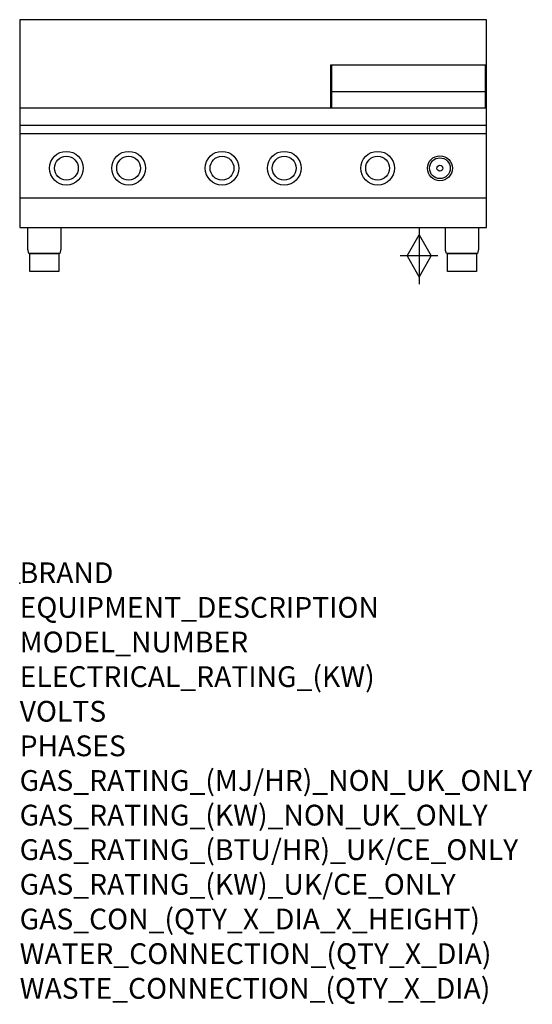
# Model space of a CAD drawing. Extents: x 0 to 988, y -811 to 1085.
import ezdxf

# ---------------------------------------------------------------- set-up
doc = ezdxf.new("R2010")
doc.units = 0
doc.header["$LTSCALE"] = 2.5
doc.layers.get('0').update_dxf_attribs({"linetype": 'CONTINUOUS'})
doc.layers.add('Moffat_2D_Hyd', color=3, linetype='CONTINUOUS')
doc.layers.add('Moffat_Profile', color=1, linetype='CONTINUOUS')
doc.layers.add('Moffat_Notes', color=2, linetype='CONTINUOUS', plot=False)
doc.styles.get("Standard").update_dxf_attribs({"font": 'txt.shx'})

# ---------------------------------------------------------------- blocks, each defined once
blk = doc.blocks.new('SS GAS CONNECTION')
at = {"layer": 'Moffat_2D_Hyd'}
for p, q in [((-23.4, 0), (0, 40.9)), ((0, 54.1), (0, -54.1)), ((0, 40.9), (23.4, 0)), ((36.3, 0), (-36.3, 0)), ((-23.4, 0), (0, -40.9)), ((0, -40.9), (23.4, 0))]:
    blk.add_line(p, q, dxfattribs=at)

msp = doc.modelspace()

# ---------------------------------------------------------------- linework, layer by layer
msp.add_point((0, 0))
at = {"layer": 'Moffat_Profile'}
for p, q in [((600, 915), (600, 998)), ((600, 998), (900, 998)), ((602, 915), (602, 998)), ((898, 915), (898, 998)), ((600, 947), (900, 947)), ((0, 915), (900, 915)), ((0, 882), (900, 882)), ((0, 866), (900, 866)), ((0, 742), (900, 742))]:
    msp.add_line(p, q, dxfattribs=at)
msp.add_lwpolyline([(0, 685), (900, 685), (900, 1085), (0, 1085)], close=True, dxfattribs=at)
for points in [[(15.7, 685), (79.2, 685), (79.2, 644.2, -0.057371), (78.9, 640.8), (77.5, 635), (17.5, 635), (16.1, 640.8, -0.057371), (15.7, 644.2), (15.7, 685)], [(820.7, 685), (884.2, 685), (884.2, 644.2, -0.057371), (883.9, 640.8), (882.5, 635), (822.5, 635), (821.1, 640.8, -0.057371), (820.7, 644.2), (820.7, 685)], [(19.5, 635), (75.5, 635), (75.5, 600.5, -0.414214), (75, 600), (20, 600, -0.414214), (19.5, 600.5), (19.5, 635)], [(824.5, 635), (880.5, 635), (880.5, 600.5, -0.414214), (880, 600), (825, 600, -0.414214), (824.5, 600.5), (824.5, 635)]]:
    msp.add_lwpolyline(points, format="xyb", dxfattribs=at)
for centre, radius in [((90, 799), 32.5), ((90, 799), 23), ((210, 799), 32.5), ((210, 799), 23), ((390, 799), 32.5), ((390, 799), 23), ((510, 799), 32.5), ((510, 799), 23), ((690, 799), 32.5), ((690, 799), 23), ((810, 799), 24), ((810, 799), 20), ((810, 799), 5.75)]:
    msp.add_circle(centre, radius, dxfattribs=at)

# ---------------------------------------------------------------- block references
at = {"layer": 'Moffat_2D_Hyd'}
msp.add_blockref('SS GAS CONNECTION', (770, 630), dxfattribs=at)

# ---------------------------------------------------------------- texts
at = {"layer": 'Moffat_Notes', "flags": 3}
for tag, p, s in [('BRAND', (0, 0), 'COBRA'), ('EQUIPMENT_DESCRIPTION', (0, -66.7), 'BENCH MOUNT GAS COOKTOP 900mm'), ('MODEL_NUMBER', (0, -133.3), 'C9C-B-F'), ('ELECTRICAL_RATING_(KW)', (0, -200), 'N/A'), ('VOLTS', (0, -266.7), 'N/A'), ('PHASES', (0, -333.3), 'N/A'), ('GAS_RATING_(MJ/HR)_NON_UK_ONLY', (0, -400), '108'), ('GAS_RATING_(KW)_NON_UK_ONLY', (0, -466.7), '30'), ('GAS_RATING_(BTU/HR)_UK/CE_ONLY', (0, -533.2), '85300'), ('GAS_RATING_(KW)_UK/CE_ONLY', (0, -600), '25'), ('GAS_CON_(QTY_X_DIA_X_HEIGHT)', (0, -666.8), '1 X R 3/4 MALE X 630mm'), ('WATER_CONNECTION_(QTY_X_DIA)', (0, -733.5), 'N/A'), ('WASTE_CONNECTION_(QTY_X_DIA)', (0, -800.3), 'N/A')]:
    msp.add_attdef(tag, p, s, height=40, dxfattribs=at)

doc.saveas('drawing.dxf')
